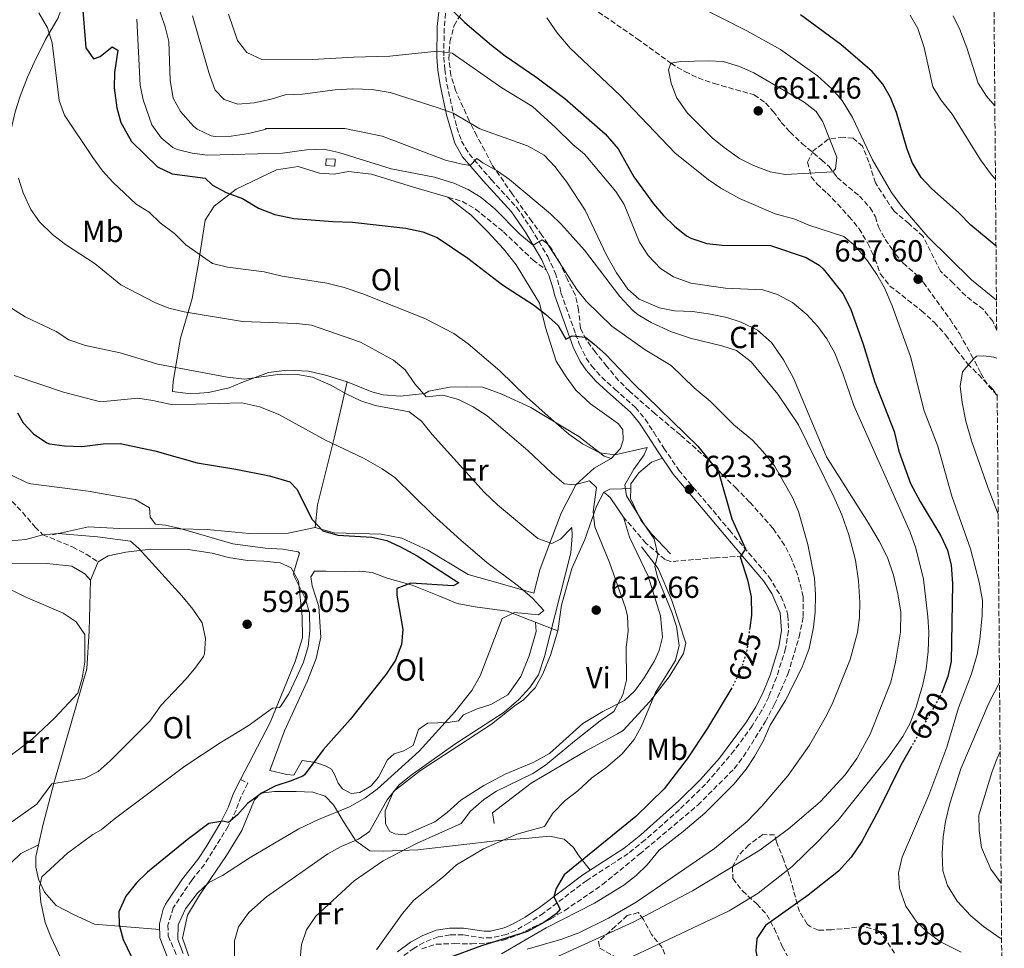
# Model space of a CAD drawing. Units: metres. Extents: x 553012 to 556451, y 4710129 to 4712468.
# Drawn here: x 556116 to 556439, y 4711763 to 4712067 of the extents above; entities that cross this region are included whole.
import ezdxf
from ezdxf.enums import TextEntityAlignment as Align

# ---------------------------------------------------------------- set-up
doc = ezdxf.new("R2010")
doc.units = ezdxf.units.M
doc.header["$MEASUREMENT"] = 0
doc.linetypes.add('DGN Style 3', pattern=[2.435891, 1.739922, -0.695969])
doc.linetypes.add('DGN Style 5', pattern=[1.217945, 0.521977, -0.695969])
for name, color, linetype, lineweight in [('Camino', 7, 'DGN Style 3', 0), ('Chamizo-cobertizo', 1, 'Continuous', 0), ('Cota de curva de nivel directora', 7, 'Continuous', 0), ('Cota de punto acotado terreno', 7, 'Continuous', 0), ('Curva de nivel directora', 30, 'Continuous', 30), ('Curva de nivel directora no vista', 30, 'DGN Style 5', 30), ('Curva de nivel intermedia', 30, 'Continuous', 0), ('Etiqueta de uso rústico', 92, 'Continuous', 0), ('Etiqueta de zona arbolada', 92, 'Continuous', 0), ('Línea  de bancal', 1, 'Continuous', 13), ('Línea de cambio de uso (parcela vista)', 92, 'Continuous', 0), ('Margen derecho', 7, 'Continuous', 0), ('Punto acotado terreno (símbolo)', 7, 'Continuous', 0), ('Senda', 7, 'DGN Style 3', 0), ('Zona arbolada', 92, 'DGN Style 3', 0)]:
    doc.layers.add(name, color=color, linetype=linetype, lineweight=lineweight)
doc.styles.add('Style-Arial', font='arial.ttf')

# ---------------------------------------------------------------- blocks, each defined once
blk = doc.blocks.new('5PATER')
at = {"layer": 'Punto acotado terreno (símbolo)', "linetype": 'Continuous', "lineweight": 0}
h = blk.add_hatch(color=51, dxfattribs=at)
edge = h.paths.add_edge_path()
edge.add_ellipse((0, 0), major_axis=(-0.11, -0.111), ratio=0.999422, start_angle=0, end_angle=360)

msp = doc.modelspace()

# ---------------------------------------------------------------- linework, layer by layer
at = {"layer": 'Camino', "color": 7, "linetype": 'DGN Style 3', "lineweight": 0}
for points in [[(556255.84, 4712073.95, 649.71), (556254.89, 4712064.22, 647.47), (556254.78, 4712054.75, 644.2), (556255.08, 4712050.7, 642.88), (556255.82, 4712045.88, 641.92), (556257.88, 4712036.3, 640.27), (556259.06, 4712031.65, 638.68), (556260.59, 4712027.21, 637.07), (556263.06, 4712023.03, 635.74), (556270.32, 4712014.59, 633.88), (556278.72, 4712005.42, 632.53), (556283.44, 4711998.54, 631.3), (556288.88, 4711989.34, 629.26), (556291.28, 4711984.06, 627.73), (556292.78, 4711979.37, 626.76), (556293.2, 4711977.42, 626.53), (556297.99, 4711964.01, 625.31), (556299.28, 4711960.54, 625.03), (556301.48, 4711956.07, 624.66), (556303.24, 4711953.5, 624.43), (556306.55, 4711949.75, 624.11), (556310.93, 4711945.79, 623.39), (556317.64, 4711939.9, 621.73), (556320.78, 4711936.02, 621.39), (556323.64, 4711931.74, 620.8), (556326.96, 4711926.54, 621.85), (556331.8, 4711919.34, 622.72), (556341.52, 4711907.9, 624.19), (556348.44, 4711899.66, 624.4), (556361.4, 4711884.38, 626.11), (556365.4, 4711877.82, 626.62), (556367.28, 4711873.17, 626.81), (556367.64, 4711871.66, 626.86), (556367.8, 4711866.62, 626.86), (556366.88, 4711860.86, 626.11), (556363.89, 4711851.36, 625.15), (556361.33, 4711845.03, 625.14), (556359.09, 4711840.56, 625.17), (556355.91, 4711835.49, 625.21), (556350.04, 4711827.41, 625.27), (556340.65, 4711816.34, 625.48), (556332.03, 4711808, 625.11), (556320.8, 4711798.06, 624.78), (556315.24, 4711793.58, 624.73), (556301.64, 4711784.78, 624.88), (556287.45, 4711774.05, 625), (556282.64, 4711770.86, 625.12), (556278.35, 4711768.41, 624.98), (556275.32, 4711767.1, 624.85), (556270.39, 4711765.95, 624.62), (556267.84, 4711765.9, 624.49), (556261.12, 4711766.94, 623.92), (556256.84, 4711766.94, 623.2), (556252.88, 4711766.3, 622.75), (556248.26, 4711764.45, 622.27), (556245.04, 4711762.62, 621.91), (556241.07, 4711759.69, 621.13)], [(556188.1, 4711817.93, 597.61), (556190.52, 4711816.7, 597.61), (556188.28, 4711812.3, 598.69), (556186.64, 4711807.82, 599.5), (556184.08, 4711802.54, 600.76), (556176.28, 4711790.06, 601.66), (556172.12, 4711784.86, 601.99), (556166.04, 4711775.82, 603.16), (556164.32, 4711770.14, 603.85), (556164.4, 4711766.62, 604.18), (556169.72, 4711754.38, 604.57)]]:
    msp.add_polyline3d(points, dxfattribs=at)
at = {"layer": 'Chamizo-cobertizo', "color": 1, "linetype": 'Continuous', "lineweight": 0}
msp.add_polyline3d([(556219.13, 4712021.26, 631.33), (556219.01, 4712019.02, 631.33), (556216.04, 4712019.18, 631.33), (556216.16, 4712021.42, 631.36)], close=True, dxfattribs=at)
msp.add_polyline3d([(556219.01, 4712019.02, 631.33), (556216.04, 4712019.18, 631.33), (556216.16, 4712021.42, 631.36), (556219.13, 4712021.26, 631.33), (556219.01, 4712019.02, 631.33)], dxfattribs=at)
at = {"layer": 'Curva de nivel directora', "color": 30, "linetype": 'Continuous', "lineweight": 30, "flags": 128}
for points, elevation in [([(556135.53, 4712080.94), (556137.37, 4712057.74), (556139.93, 4712054.14), (556142.09, 4712054.94), (556145.99, 4712058.11), (556147.85, 4712057.02), (556146.73, 4712049.66), (556146.66, 4712044.66), (556147.52, 4712038.06), (556148.89, 4712033.26), (556152.32, 4712027.1), (556160.91, 4712018.78), (556165.65, 4712016.48), (556176.48, 4712015.02), (556178.96, 4712012.7), (556183.38, 4712010.35), (556188.8, 4712008.38), (556193.96, 4712005.18), (556199.32, 4712003.18), (556205.64, 4712001.82), (556218.4, 4712000.78), (556224.8, 4712000.62), (556242.28, 4711998.62), (556247.88, 4711997.42), (556252.56, 4711995.64), (556262.67, 4711988.82), (556274, 4711980.06), (556284.16, 4711973.5), (556288.14, 4711970.46), (556292.28, 4711966.78), (556294.84, 4711962.3), (556296.84, 4711963.34), (556301.24, 4711962.86), (556304.04, 4711960.62), (556307.79, 4711957.3), (556316.96, 4711947.74), (556338.04, 4711927.18), (556344.84, 4711918.78), (556349.21, 4711903.32), (556353.68, 4711893.48), (556352, 4711890.86), (556354.4, 4711883.33), (556355.61, 4711877.8), (556355.65, 4711871.78), (556355.12, 4711867.63)], 625), ([(556257.65, 4712069.99), (556261.69, 4712066.11), (556270.41, 4712058.7), (556274.88, 4712055.18), (556284.92, 4712048.3), (556294.44, 4712041.18), (556307.72, 4712029.58), (556311.92, 4712024.7), (556317.08, 4712015.5), (556323.51, 4712006.63), (556326.8, 4712002.78), (556330.38, 4711999.28), (556334.33, 4711996.18), (556335.76, 4711995.34), (556341.08, 4711993.66), (556346.06, 4711993.11), (556361.92, 4711992.99), (556373.6, 4711989.02), (556377.92, 4711986.49), (556379.16, 4711985.34), (556385.62, 4711977.24), (556388.14, 4711972.29), (556392.28, 4711960.62), (556396.08, 4711948.14), (556402.52, 4711931.98), (556404.04, 4711925.58), (556407.81, 4711914.91), (556410.95, 4711909.04), (556417.8, 4711897.82), (556419.96, 4711893.02), (556421.17, 4711888.15), (556421.57, 4711882.1), (556421.16, 4711856.54), (556420.06, 4711851.66), (556418.19, 4711846.69)], 650), ([(556435.86, 4711992.91), (556427.64, 4711999.58), (556423.64, 4712003.66), (556414.72, 4712011.66), (556411.28, 4712015.28), (556408.32, 4712020.14), (556406.61, 4712024.84), (556403.2, 4712036.62), (556401.28, 4712041.5), (556398.8, 4712045.83), (556395.27, 4712050.02), (556385, 4712058.86), (556371.72, 4712068.62)], 650), ([(556114.96, 4711938.06), (556116.8, 4711934.86), (556120.24, 4711931.24), (556124.56, 4711928.28), (556125.44, 4711927.98), (556130.4, 4711927.29), (556136.04, 4711927.06), (556143.08, 4711927.9), (556148.64, 4711928.06), (556160.04, 4711925.6), (556173.92, 4711921.66), (556186.52, 4711919.66), (556197.64, 4711917.42), (556204.32, 4711915.5), (556206.56, 4711913.02), (556211.64, 4711903.1), (556215.07, 4711899.46), (556220, 4711897.98), (556231.12, 4711897.34), (556236.04, 4711896.22), (556240.61, 4711894.18), (556246.04, 4711891.27), (556259.76, 4711882.38), (556257.88, 4711881.34), (556243.96, 4711882.3), (556239.32, 4711880.46), (556239.32, 4711878.3), (556241.32, 4711867.1), (556240.88, 4711862.12), (556238.96, 4711856.99), (556235.85, 4711852.41), (556224.07, 4711837.51), (556215.24, 4711827.66), (556209.09, 4711819.43), (556208.6, 4711818.94), (556204.44, 4711817.34), (556199.64, 4711815.82), (556195.22, 4711813.48), (556190.44, 4711809.98), (556187.11, 4711806.28), (556184.2, 4711803.74), (556182.28, 4711804.22), (556177.76, 4711803.5), (556170.56, 4711798.06), (556157.6, 4711787.5), (556154, 4711783.98), (556150.52, 4711779.66), (556148.2, 4711774.46), (556148.28, 4711770.22), (556149.64, 4711765.4), (556154.76, 4711754.7)], 600), ([(556349.23, 4711847.9), (556341.2, 4711834.7), (556334.56, 4711824.7), (556327.08, 4711814.79), (556317.8, 4711805.74), (556294.28, 4711786.62), (556291.64, 4711782.19), (556290.83, 4711779.43), (556292.92, 4711775.42), (556291.64, 4711773.82), (556287.54, 4711770.96), (556282.2, 4711768.06), (556267.11, 4711763.36), (556255.88, 4711759.18)], 625), ([(556408.19, 4711828.73), (556404.68, 4711822.54), (556397.48, 4711807.9), (556391.88, 4711797.58), (556388.32, 4711792.38), (556384.16, 4711787.82), (556374.32, 4711779.98), (556360.28, 4711769.98), (556357.4, 4711765.74), (556357.12, 4711761.66), (556358.08, 4711756.62), (556360.6, 4711754.06), (556365.16, 4711752.54), (556375.84, 4711752.29), (556390.6, 4711752.54), (556395.59, 4711752.28), (556402.28, 4711751.42), (556408, 4711751.1), (556419.88, 4711749.26), (556424.92, 4711748.22), (556434.28, 4711743.94), (556437.89, 4711742.58)], 650)]:
    msp.add_lwpolyline(points, dxfattribs=dict(at, elevation=elevation))
at = {"layer": 'Curva de nivel directora no vista', "color": 30, "linetype": 'DGN Style 5', "lineweight": 30, "flags": 128}
for points, elevation in [([(556355.12, 4711867.63), (556354.17, 4711860.25), (556352.54, 4711854.89), (556349.41, 4711848.2), (556349.23, 4711847.9)], 625), ([(556418.19, 4711846.69), (556417.88, 4711845.86), (556408.19, 4711828.73)], 650)]:
    msp.add_lwpolyline(points, dxfattribs=dict(at, elevation=elevation))
at = {"layer": 'Curva de nivel intermedia', "color": 30, "linetype": 'Continuous', "lineweight": 0, "flags": 128}
for points, elevation in [([(556157.73, 4712081.42), (556163.45, 4712064.7), (556164.62, 4712059.83), (556165.01, 4712047.02), (556166, 4712041.26), (556168.44, 4712036.91), (556172.66, 4712032.06), (556173.88, 4712031.1), (556178.45, 4712028.94), (556179.84, 4712028.7), (556185.04, 4712028.78), (556190.72, 4712029.74), (556196.52, 4712031.1), (556196.32, 4712031.34), (556222.28, 4712031.31), (556234.6, 4712028.86), (556255.36, 4712020.94), (556260.8, 4712019.59), (556263.37, 4712019.21), (556265.6, 4712021.5), (556267.56, 4712020.06), (556272.28, 4712017.5), (556276.34, 4712014.58), (556289.8, 4712003.34), (556293.38, 4711999.84), (556300.97, 4711991.45), (556312.53, 4711976.27), (556316.74, 4711971.69), (556318.48, 4711970.22), (556322.79, 4711967.68), (556329.44, 4711964.62), (556336, 4711962.46), (556346, 4711960.06), (556350.74, 4711958.49), (556355.58, 4711954.8), (556364.36, 4711944.19)], 635), ([(556436.01, 4711975.06), (556427.88, 4711981.73), (556413.48, 4711995.81), (556404.92, 4712005.82), (556401.56, 4712010.3), (556395.4, 4712021.02), (556388.76, 4712034.94), (556385.4, 4712040.46), (556382.15, 4712044.25), (556377.38, 4712048.57), (556365.22, 4712057.19), (556354.18, 4712063.34), (556337.93, 4712071.5)], 655), ([(556121.92, 4712069.2), (556124.85, 4712064.38), (556126.33, 4712059.42), (556128.6, 4712040.46), (556130.36, 4712035.66), (556139.64, 4712021.82), (556142.88, 4712017.42)], 620), ([(556154.09, 4712067.18), (556155.24, 4712045.58), (556156.2, 4712040.68), (556159.08, 4712032.54), (556162.04, 4712028.3), (556165.94, 4712025.12), (556167.36, 4712024.46), (556172.2, 4712023.2), (556177.28, 4712022.54), (556201.88, 4712023.23), (556209.72, 4712024.3), (556215.48, 4712024.54), (556220.36, 4712023.43), (556237.52, 4712018.14), (556251.76, 4712015.42), (556258.04, 4712013.42), (556262.76, 4712011.34), (556267, 4712008.69), (556271.49, 4712005.03)], 630), ([(556172.33, 4712068.22), (556177.69, 4712049.66), (556179.34, 4712044.95), (556179.8, 4712043.9), (556182.76, 4712040.86), (556187.28, 4712039.26), (556192.64, 4712039.74), (556198.12, 4712040.94), (556202.8, 4712042.38), (556208.48, 4712042.54), (556219.16, 4712043.98), (556224.96, 4712044.3), (556231.24, 4712044.14), (556237.2, 4712043.1), (556252.98, 4712038.14), (556257.88, 4712036.3), (556266.64, 4712031.18), (556282.24, 4712025.66), (556287.68, 4712022.54), (556291.15, 4712018.92), (556295.08, 4712013.74), (556301.15, 4712004.5), (556308.08, 4711989.82), (556311.44, 4711983.98), (556315.08, 4711978.7), (556318.83, 4711975.39)], 640), ([(556184.14, 4712068.86), (556187.09, 4712060.14), (556190.21, 4712056.22), (556195.33, 4712053.82), (556211.73, 4712053.9), (556225.13, 4712054.7), (556237.05, 4712055.02), (556252.55, 4712056.69), (556257.49, 4712056), (556273.78, 4712044.71), (556283.88, 4712038.54), (556291.44, 4712031.66), (556297.04, 4712026.06), (556300.89, 4712022.86), (556311.24, 4712010.62), (556313.93, 4712006.39), (556318.92, 4711994.06), (556321.76, 4711989.66), (556325.88, 4711985.42), (556330.06, 4711982.67), (556335.74, 4711980.59), (556347.14, 4711978.99), (556359.44, 4711978.38), (556364.23, 4711976.95), (556369.16, 4711974.25), (556373.8, 4711970.3), (556377.44, 4711966.38), (556380.39, 4711962.33)], 645), ([(556288.58, 4712067.63), (556292, 4712062.68), (556296.2, 4712057.66), (556312.64, 4712042.18), (556330.68, 4712023.26), (556341.48, 4712014.62), (556345.62, 4712011.81), (556351.73, 4712008.41), (556363.48, 4712003.39), (556369.84, 4712001.58), (556374.44, 4711999.61), (556385.96, 4711995.9), (556389.81, 4711992.7), (556393.72, 4711987.9), (556396.8, 4711983.42), (556399.27, 4711979.06), (556401.84, 4711973.18), (556407.81, 4711956.58), (556412.3, 4711938.74), (556416.76, 4711927.18), (556421.41, 4711910.79), (556427.47, 4711893.55), (556430.36, 4711882.62), (556431.4, 4711876.62), (556431.32, 4711871.62), (556430.56, 4711863.74), (556429.64, 4711858.82), (556427.88, 4711852.53), (556423.62, 4711841.36), (556419.71, 4711828.51), (556413.89, 4711812.73), (556405.12, 4711792.38), (556403.88, 4711787.26), (556404.23, 4711782.27), (556406.32, 4711776.3), (556409.88, 4711771.1), (556413.52, 4711767.67), (556417.7, 4711764.65), (556424.4, 4711761.26)], 655), ([(556435.69, 4712014.74), (556434.4, 4712016.16), (556430.79, 4712021.06), (556421.48, 4712036.01), (556417.76, 4712040.7), (556415.16, 4712045), (556412.28, 4712057.9), (556410.24, 4712064.14), (556407.73, 4712068.45)], 645), ([(556435.49, 4712038.73), (556432.72, 4712041.98), (556429.98, 4712046.18), (556426.32, 4712057.74), (556424, 4712063.74), (556421.84, 4712068.24)], 640), ([(556341.45, 4712053.49), (556332.48, 4712053.34), (556329.24, 4712052.7), (556328.44, 4712050.54), (556329.32, 4712046.22), (556331.05, 4712041.52), (556334.69, 4712036.37), (556342.75, 4712028.3), (556346.72, 4712025.06), (556351.76, 4712021.5), (556356.36, 4712019.18), (556361.84, 4712017.1), (556366.78, 4712016.22), (556382.38, 4712017.17), (556383.28, 4712018.14), (556383.64, 4712021.9), (556379.12, 4712033.51), (556376.88, 4712036.86), (556372.92, 4712039.98), (556356.4, 4712049.58), (556351.76, 4712051.66), (556346.44, 4712053.26), (556341.45, 4712053.49)], 660), ([(556115.32, 4712015.02), (556116.82, 4712010.25), (556119.36, 4712004.78), (556122.24, 4712000.69), (556126.43, 4711996.62), (556130.68, 4711993.32), (556140.4, 4711986.94), (556148.91, 4711980.06), (556159.96, 4711974.3), (556164.6, 4711972.43), (556169.63, 4711971.2), (556188.76, 4711968.01), (556206.44, 4711967.42), (556211.42, 4711966.82), (556227.42, 4711961.28), (556238.28, 4711955.42), (556242.13, 4711952.22), (556245.32, 4711947.66), (556249, 4711943.34), (556254.46, 4711943.85), (556259.57, 4711942.47), (556264.41, 4711940.02), (556268.98, 4711937.13), (556282.38, 4711925.8), (556290.2, 4711918.3), (556294.24, 4711914.86), (556297.68, 4711914.46), (556302.54, 4711915.8), (556304.88, 4711913.66), (556303.76, 4711905.66), (556304.29, 4711900.68), (556309.08, 4711889.02), (556314.39, 4711874.13), (556315.04, 4711871.42), (556315.29, 4711866.42), (556314.6, 4711861.26), (556314.72, 4711850.46), (556313.46, 4711845.64), (556310.59, 4711840.23), (556306.08, 4711837.1), (556297.61, 4711830.44), (556288.16, 4711822.54), (556283.94, 4711819.84), (556272.04, 4711814.06), (556267.85, 4711811.33), (556263.56, 4711807.5), (556260.52, 4711803.45), (556245.85, 4711796.95), (556234.9, 4711791.17), (556225.37, 4711784.62), (556212.84, 4711773.1), (556209.72, 4711768.54), (556208.08, 4711763.81), (556207.55, 4711757.94)], 615), ([(556142.88, 4712017.42), (556146.2, 4712013.68), (556153.84, 4712006.54), (556158.12, 4712003.9), (556161.72, 4712000.42), (556166.48, 4711996.86), (556170.2, 4711993.18), (556178.96, 4711987.1), (556183.82, 4711985.91), (556195.92, 4711984.3), (556201.76, 4711982.86), (556216.46, 4711980.61), (556222.13, 4711979.22), (556228.24, 4711977.11), (556248.6, 4711969.02), (556258.03, 4711964.07), (556262.77, 4711960.77), (556273.12, 4711951.86), (556281.88, 4711943.34), (556290.04, 4711936.12), (556295.8, 4711931.1), (556300.28, 4711927.9), (556305.92, 4711925.02), (556310.91, 4711924.32), (556321.52, 4711926.78), (556320.48, 4711924.3), (556317.08, 4711919.58), (556314.16, 4711914.46), (556314.68, 4711910.94), (556320.56, 4711901.34), (556323.8, 4711896.78), (556325, 4711891.58), (556323.96, 4711887.74), (556325, 4711883.9), (556329.56, 4711872.78), (556331.09, 4711868.02), (556331.92, 4711861.82), (556330.79, 4711856.93), (556324.24, 4711846.46), (556319.56, 4711835.42), (556317.25, 4711830.99), (556313.2, 4711826.14), (556307.88, 4711821.66), (556303.28, 4711818.38), (556298.72, 4711814.22), (556294.6, 4711811.02), (556290.52, 4711806.86), (556287.84, 4711802.51), (556278.76, 4711799.98), (556267.76, 4711795.1), (556258.92, 4711789.9), (556254.4, 4711785.74), (556245, 4711778.3), (556241.2, 4711773.98), (556232.72, 4711762.06)], 620), ([(556271.49, 4712005.03), (556279.7, 4711996.73), (556284.05, 4711993.08), (556287.08, 4711994.86), (556288.76, 4711993.5), (556298.4, 4711978.54), (556301.52, 4711974.62), (556309.85, 4711966.47), (556320.84, 4711958.78), (556329.32, 4711953.58), (556336.91, 4711946.26), (556342.08, 4711941.98), (556349.84, 4711934.14), (556356, 4711929.1), (556359.41, 4711925.44), (556363.2, 4711920.7), (556369.16, 4711910.3), (556371.14, 4711905.7), (556374.2, 4711894.97), (556376.34, 4711883.88), (556376.72, 4711878.38), (556376.56, 4711872.78), (556376.03, 4711867.81), (556374.55, 4711860.79), (556372.33, 4711854.74), (556366.77, 4711843.64), (556361.84, 4711835.74), (556359.48, 4711830.46), (556356.72, 4711825.42), (556353.92, 4711821.28), (556349.95, 4711816.46), (556340.38, 4711806.89), (556333.32, 4711800.78), (556325.44, 4711794.7), (556321.44, 4711789.9), (556317.87, 4711786.39), (556313.82, 4711783.22), (556304.24, 4711777.31), (556288.38, 4711769.23), (556273.74, 4711760.73)], 630), ([(556110.88, 4711973.77), (556117.44, 4711969.58), (556127.6, 4711964.78), (556131.82, 4711962.08), (556137.28, 4711960.2), (556148.67, 4711957.72), (556161.04, 4711954.06), (556183.74, 4711949.82), (556189.56, 4711949.1), (556201.08, 4711950.78), (556206.76, 4711950.62), (556211.69, 4711949.77), (556217.73, 4711947.13), (556222.76, 4711944.3), (556227.56, 4711942.06), (556232.3, 4711940.46), (556243.44, 4711938.38), (556247.42, 4711935.34), (556250.98, 4711930.96), (556267.96, 4711912.06), (556272.36, 4711907.98), (556285.56, 4711896.94), (556290.16, 4711895.26), (556293, 4711896.7), (556296.72, 4711900.49), (556296.88, 4711897.82), (556296.44, 4711892.22), (556287.82, 4711858.18), (556285.8, 4711852.22), (556282.99, 4711848.08), (556279.35, 4711844.16), (556274.62, 4711839.97), (556258.36, 4711829.42), (556244.04, 4711819.26), (556240.19, 4711816.08), (556236.15, 4711811.25), (556230.44, 4711800.78), (556226.84, 4711798.3), (556221.16, 4711795.9), (556216.78, 4711793.48), (556196.61, 4711779.4), (556190.8, 4711774.22), (556187.4, 4711769.58), (556186.16, 4711764.94), (556186.19, 4711759.93)], 610), ([(556318.83, 4711975.39), (556325.56, 4711972.54), (556330.46, 4711971.51), (556336.29, 4711971.35), (556342.22, 4711970.44), (556347.56, 4711969.34), (556352.33, 4711967.83), (556357.62, 4711965.18), (556362.21, 4711961.15), (556366.19, 4711955.5), (556369.5, 4711949.49), (556380.28, 4711923.66), (556394.08, 4711901.9), (556397.56, 4711896.06), (556400.24, 4711890.7), (556402.2, 4711884.86), (556403.64, 4711878.78), (556404.64, 4711872.78), (556404.56, 4711866.14), (556402.92, 4711856.38), (556401.4, 4711849.82), (556394.64, 4711832.74), (556390.28, 4711824.78), (556386.36, 4711819.42), (556378.33, 4711810.7), (556368.28, 4711801.98), (556358.44, 4711794.67), (556336.3, 4711781.42), (556316.87, 4711771.13), (556291.24, 4711759.42)], 640), ([(556380.39, 4711962.33), (556382.99, 4711957.68), (556385.64, 4711951.02), (556389.24, 4711940.46), (556407.76, 4711898.94), (556409.6, 4711893.74), (556412.12, 4711883.58), (556413.56, 4711871.18), (556413.84, 4711866.18), (556413.62, 4711859.86), (556412.98, 4711854.21), (556411.87, 4711849.01), (556409.72, 4711841.58), (556407.68, 4711836.38), (556405.28, 4711831.99), (556400.4, 4711824.94), (556384.15, 4711804.59), (556377.48, 4711797.58), (556369.02, 4711789.37), (556357.84, 4711780.62), (556348.37, 4711774.8), (556304.8, 4711754.3)], 645), ([(556436.16, 4711956.01), (556435.15, 4711956.34), (556431.76, 4711956.78), (556429.48, 4711956.7), (556428.45, 4711955.84), (556424.92, 4711951.58), (556424.16, 4711946.86), (556424.72, 4711941.5), (556425.92, 4711935.42), (556427.8, 4711928.94), (556433.25, 4711913.44), (556436.58, 4711904.86)], 660), ([(556113.88, 4711950.38), (556130.03, 4711944.89), (556142.14, 4711941.66), (556154.4, 4711942.86), (556159.35, 4711942.19), (556165.92, 4711940.7), (556188.56, 4711941.42), (556194.48, 4711940.12), (556200.73, 4711937.55), (556215.99, 4711929.17), (556228.48, 4711923.26), (556234.6, 4711919.74), (556238.69, 4711916.85), (556251.21, 4711904.68), (556260.32, 4711896.31), (556268.88, 4711889.01), (556279.24, 4711881.26), (556283.72, 4711877.42), (556287.56, 4711873.26), (556285.84, 4711871.82), (556278, 4711872.62), (556273.88, 4711870.7), (556266.66, 4711851.83), (556263.95, 4711847.11), (556258.4, 4711840.06), (556246.71, 4711827.2), (556232.88, 4711814.7), (556228.85, 4711811.75), (556223.83, 4711808.9), (556213.71, 4711804.76), (556207.24, 4711801.69), (556191.28, 4711792.3), (556182.2, 4711786.38), (556177.77, 4711784.06), (556173.87, 4711780.49), (556170.04, 4711775.5), (556167.64, 4711770.22), (556167.56, 4711765.42), (556169.32, 4711760.78)], 605), ([(556364.36, 4711944.19), (556371.12, 4711934.14), (556382.72, 4711910.58), (556385.27, 4711904.65), (556387.56, 4711898.12), (556389.8, 4711889.82), (556390.76, 4711883.02), (556391.2, 4711876.06), (556391.08, 4711871.02), (556390.44, 4711866.06), (556388.04, 4711857.26), (556382.12, 4711842.62), (556379.88, 4711838.14), (556374.68, 4711829.18), (556367.56, 4711819.1), (556359.04, 4711809.1), (556354.24, 4711804.06), (556343.52, 4711795.26), (556317.85, 4711777.64), (556308.84, 4711772.38), (556299.11, 4711767.62), (556293.51, 4711765.53), (556282.16, 4711762.3)], 635), ([(556108.21, 4711919.92), (556118.18, 4711915.16), (556119.4, 4711914.86), (556138.2, 4711912.46), (556153.53, 4711909.74), (556158.24, 4711906.94), (556158.44, 4711903.9), (556160.28, 4711901.58), (556163.48, 4711901.26), (556168.37, 4711900.2), (556185.6, 4711895.18), (556196.24, 4711893.74), (556202.04, 4711893.42), (556207.05, 4711892.49), (556207.44, 4711892.06), (556205.39, 4711885.22), (556209.32, 4711877.34), (556210.7, 4711872.52), (556210.86, 4711866.74), (556210.3, 4711861.49), (556208.81, 4711856.38), (556206.48, 4711851.27), (556203.96, 4711845.98), (556201.18, 4711841.83), (556200.84, 4711841.5), (556198.56, 4711841.26), (556190.64, 4711835.44), (556181.44, 4711829.95), (556169.84, 4711822.22), (556146.64, 4711804.86), (556142.4, 4711801.34), (556139.72, 4711799.82), (556131.36, 4711793.7), (556123, 4711785.98), (556122.24, 4711782.62), (556122.58, 4711777.63), (556124.08, 4711771.02), (556125.88, 4711766.35), (556133.56, 4711750.03)], 595), ([(556112.72, 4711896.14), (556117.71, 4711896.52), (556123.32, 4711898.14), (556128.31, 4711898.56), (556141.2, 4711897.42), (556152.08, 4711895.98), (556154.72, 4711893.66), (556168.87, 4711878.15), (556172.52, 4711873.74), (556175.48, 4711869.26), (556176.64, 4711864.06), (556176.32, 4711859.07), (556175.96, 4711858.22), (556173.48, 4711854.7), (556170.24, 4711850.89), (556162.04, 4711842.3), (556158.32, 4711837.02), (556145.36, 4711823.98), (556141.44, 4711820.46), (556136.98, 4711818.17), (556126.2, 4711816.46), (556121.32, 4711809.82), (556107.8, 4711800.33)], 590), ([(556109.48, 4711881.66), (556117.44, 4711877.77), (556129.92, 4711872.46), (556134.2, 4711869.58), (556137.03, 4711865.44), (556137.08, 4711856.38), (556136.2, 4711851.1), (556134.76, 4711846.14), (556127.24, 4711838.14), (556119.73, 4711831.06), (556109.76, 4711823.42)], 585), ([(556437.03, 4711849.7), (556433.56, 4711842.94), (556424.28, 4711821.33), (556420.68, 4711809.98), (556419.28, 4711804.06), (556418.52, 4711799.11), (556418.2, 4711793.58), (556418.4, 4711787.9), (556419.95, 4711783.15), (556423.17, 4711778.02), (556427.56, 4711773.22), (556431.82, 4711769.68), (556437.24, 4711765.85), (556437.71, 4711765.65)], 660), ([(556437.21, 4711827.08), (556436.2, 4711824.86), (556434.51, 4711820.15), (556430.28, 4711806.14), (556430.3, 4711801.13), (556431.16, 4711795.61), (556434.12, 4711788.46), (556437.56, 4711783.87)], 665)]:
    msp.add_lwpolyline(points, dxfattribs=dict(at, elevation=elevation))
at = {"layer": 'Línea  de bancal', "color": 1, "linetype": 'Continuous', "lineweight": 13}
for points in [[(556326.46, 4711923.24, 622.09), (556322.88, 4711921.9, 622.24), (556318.76, 4711918.38, 622), (556316.16, 4711914.86, 621.76), (556316.11, 4711913.24, 621.6)], [(556316.11, 4711913.24, 618.16), (556313.12, 4711913.18, 617.68), (556309.24, 4711913.1, 617.71), (556307.24, 4711912.14, 617.44), (556304.84, 4711907.5, 616.54), (556301.08, 4711896.62, 613.66), (556296.72, 4711887.1, 612.1), (556293.4, 4711875.02, 611.8), (556292.12, 4711866.62, 612.1)], [(556316.11, 4711913.24, 621.6), (556316, 4711909.98, 621.28), (556319.4, 4711902.94, 621.34), (556322.88, 4711898.46, 621.04), (556329.12, 4711891.9, 620.92)], [(556126.44, 4711898.14, 590.74), (556138.28, 4711900.7, 592.78), (556148.28, 4711900.22, 594.58), (556168.08, 4711900.06, 595.9), (556177.2, 4711899.82, 596.92), (556191, 4711898.54, 597.52), (556203.76, 4711898.7, 598.51), (556212.64, 4711900.46, 600.13), (556218.84, 4711898.78, 600.97), (556234.28, 4711898.3, 602.35), (556241.04, 4711897.02, 602.59), (556249.56, 4711893.02, 603.28), (556262.76, 4711885.1, 603.28), (556273.24, 4711882.14, 604.63), (556284.28, 4711879.02, 606.88)], [(556319.6, 4711894.14, 619.3), (556325.04, 4711887.02, 620.02), (556329.52, 4711876.54, 620.71), (556334.16, 4711862.62, 621.82), (556333.4, 4711859.18, 622.06), (556328.68, 4711851.58, 621.67), (556322.32, 4711843.42, 620.98), (556313.64, 4711833.9, 619.39), (556311.76, 4711832.86, 618.76), (556301.24, 4711827.18, 618.07), (556283.48, 4711816.7, 617.98), (556270.76, 4711806.94, 618.46), (556271.24, 4711803.42, 618.22)], [(556292.12, 4711866.62, 606.13), (556290.14, 4711867.34, 610), (556275.52, 4711873.1, 605.35), (556265.04, 4711874.54, 604), (556259.2, 4711875.58, 602.62), (556253.12, 4711878.06, 602.2), (556244.36, 4711881.58, 600.73), (556236.2, 4711883.9, 599.65), (556231.32, 4711885.74, 599.17), (556227.28, 4711886.22, 598.6), (556222.6, 4711886.06, 598.09), (556216.08, 4711886.14, 598.03), (556212.36, 4711886.22, 597.49), (556211.12, 4711884.3, 597.58), (556211.6, 4711881.42, 597.58), (556213.84, 4711874.62, 597.64), (556214.48, 4711864.54, 597.85), (556212.92, 4711857.58, 598.09), (556209.92, 4711850.06, 598.21), (556202.48, 4711833.82, 598.72), (556197.76, 4711820.78, 598.6)], [(556292.12, 4711866.62, 612.1), (556289.72, 4711858.7, 611.89), (556287.28, 4711852.54, 612.28), (556284.76, 4711847.9, 612.49), (556280.84, 4711843.9, 612.34), (556278.28, 4711842.3, 612.34), (556270.44, 4711835.98, 611.86), (556247.16, 4711820.78, 610.69), (556238.28, 4711813.98, 610.84), (556235.52, 4711807.58, 610.96), (556235.68, 4711803.34, 611.11), (556237.12, 4711800.78, 611.05)]]:
    msp.add_polyline3d(points, dxfattribs=at)
at = {"layer": 'Línea de cambio de uso (parcela vista)', "color": 92, "linetype": 'Continuous', "lineweight": 0}
for points in [[(556113.81, 4712095.85, 623.2), (556119.53, 4712092.14, 624.1), (556126.21, 4712088.38, 624.7), (556130.37, 4712085.9, 624.67), (556132.57, 4712083.74, 624.52), (556132.81, 4712080.62, 624.31), (556128.33, 4712067.66, 621.46), (556124.09, 4712060.3, 619.66), (556120.49, 4712052.94, 617.77), (556118.25, 4712048.14, 616.87), (556115.81, 4712041.9, 615.61), (556114.2, 4712036.78, 614.98), (556112.52, 4712029.66, 614.26), (556110.08, 4712025.26, 613.66), (556104.6, 4712018.46, 611.68), (556099.48, 4712013.42, 610.18), (556087.08, 4712002.62, 606.28), (556075.88, 4711992.62, 605.32), (556067.88, 4711981.9, 603.13)], [(556223.12, 4711948.22, 613.75), (556216.44, 4711950.3, 613.15), (556210.36, 4711951.74, 612.61), (556203.44, 4711952.14, 612.19), (556197.28, 4711951.34, 611.65), (556188.56, 4711948.06, 611.14), (556184.44, 4711946.3, 610.63), (556177.6, 4711944.78, 609.97), (556171.68, 4711944.38, 609.16), (556165.84, 4711945.1, 608.77), (556166, 4711948.38, 609.31), (556168.4, 4711962.62, 613.36), (556172.2, 4711975.58, 616.33), (556174.32, 4711987.18, 621.28), (556176.52, 4712001.26, 622.81), (556179.48, 4712005.9, 624.55), (556186.68, 4712011.42, 626.86), (556199.88, 4712017.74, 628.69), (556207.04, 4712018.86, 628.75), (556213.96, 4712016.7, 628.69), (556218.8, 4712016.38, 628.78), (556223.52, 4712017.26, 628.51), (556231.08, 4712016.38, 628.3), (556244.88, 4712012.14, 628.18), (556256.12, 4712008.78, 627.55), (556263.72, 4712002.94, 627.46), (556269.24, 4711997.5, 627.4), (556274.32, 4711991.82, 627.22), (556278.48, 4711986.62, 626.83), (556286.12, 4711974.06, 625.9), (556288.08, 4711966.06, 624.91), (556291.6, 4711955.02, 623.62), (556294.88, 4711949.9, 622.78), (556298.08, 4711945.58, 622.51), (556302.92, 4711941.02, 622.24), (556312.08, 4711934.46, 622.09), (556313.48, 4711932.54, 622), (556313.56, 4711929.18, 621.7), (556312.68, 4711926.38, 621.19), (556309.64, 4711923.1, 620.8)], [(556223.12, 4711948.22, 609.52), (556218.84, 4711929.82, 606.67), (556213.4, 4711907.98, 601.69), (556212.64, 4711900.46, 600.43)], [(556309.64, 4711923.1, 620.8), (556307.4, 4711923.9, 620.71), (556299.04, 4711930.3, 620.71), (556283.32, 4711939.9, 619.87), (556273.84, 4711944.22, 618.79), (556267.6, 4711946.54, 618.16), (556262.32, 4711946.62, 617.38), (556256.64, 4711946.54, 616.93), (556249.84, 4711945.18, 616.24), (556248.52, 4711944.46, 616.09), (556240.44, 4711943.58, 615.28), (556234.84, 4711943.98, 614.56), (556231.2, 4711945.02, 614.32), (556223.12, 4711948.22, 613.75)], [(556284.28, 4711879.02, 606.85), (556286.28, 4711886.62, 609.13), (556288.96, 4711893.9, 610.48), (556293.24, 4711905.18, 613.54), (556298.08, 4711914.46, 616.6), (556304.04, 4711919.98, 617.92), (556309.64, 4711923.1, 620.29)], [(556307.24, 4711912.14, 617.56), (556309.36, 4711910.38, 617.71), (556313.68, 4711903.9, 617.71), (556315.64, 4711897.34, 617.53), (556321.84, 4711884.54, 617.44), (556325.8, 4711871.5, 616.99), (556326.52, 4711864.54, 616.93), (556325.44, 4711860.22, 616.54), (556323.92, 4711856.78, 616.36), (556320.48, 4711851.18, 615.97), (556317.44, 4711846.94, 615.55), (556314.04, 4711843.74, 615.52), (556306.88, 4711840.22, 614.44), (556300.4, 4711836.22, 614.02), (556289.44, 4711826.46, 613.39), (556284.32, 4711823.58, 613.33), (556274.88, 4711819.66, 613.03), (556267.92, 4711815.9, 612.88), (556260.36, 4711811.1, 612.67), (556255.92, 4711807.1, 612.55), (556251.88, 4711803.98, 612.43), (556242.16, 4711799.74, 612.22), (556238.76, 4711800.06, 611.83), (556237.12, 4711800.78, 611.83)], [(556138.96, 4711883.26, 588.68), (556141.4, 4711889.26, 589.13), (556144.76, 4711891.18, 589.55), (556150.48, 4711892.46, 589.88), (556158.68, 4711893.42, 591.11), (556170.92, 4711893.26, 592.31), (556178.84, 4711892.14, 592.64), (556184.12, 4711890.7, 593.33), (556190.4, 4711889.66, 593.72), (556195.8, 4711889.5, 594.5), (556201.12, 4711888.94, 595.01), (556204.76, 4711887.26, 595.4), (556207.12, 4711882.94, 595.31), (556208.36, 4711871.34, 594.77), (556208.4, 4711864.3, 594.62), (556206.08, 4711856.54, 594.65), (556197.8, 4711836.54, 595.58), (556188.1, 4711817.93, 597.61)], [(556138.96, 4711883.26, 587.02), (556137.04, 4711885.26, 587.17), (556132.76, 4711887.82, 587.02), (556124.64, 4711888.7, 586.84), (556113.12, 4711888.62, 585.91)], [(556121.8606, 4711796.4999, 593.601), (556123.32, 4711802.78, 592.34), (556127.04, 4711817.02, 591.11), (556137.72, 4711854.14, 586.46), (556138.48, 4711866.62, 586.58), (556138.96, 4711883.26, 588.68)], [(556197.76, 4711820.78, 599.68), (556203.32, 4711819.5, 599.95), (556205.56, 4711819.34, 600.19), (556208.36, 4711824.06, 600.16), (556212.72, 4711823.42, 601.06), (556216.2, 4711822.22, 601.72), (556218, 4711821.26, 602.32), (556219.08, 4711819.26, 603.13), (556220.16, 4711816.7, 603.49), (556221.6, 4711814.86, 603.76), (556224.44, 4711813.34, 604.09), (556227.2, 4711813.66, 604.42), (556230.96, 4711815.82, 604.42), (556233.36, 4711818.62, 604.3), (556236.36, 4711824.3, 603.73), (556238.52, 4711826.3, 603.73), (556241.64, 4711827.26, 603.88), (556244.72, 4711829.02, 604.12), (556246.52, 4711834.3, 604.24), (556249.48, 4711836.3, 604.27), (556256.24, 4711836.62, 604.6), (556259.6, 4711837.1, 605.41), (556261.2, 4711839.1, 605.77), (556265.72, 4711841.1, 605.92), (556270.16, 4711842.46, 606.37), (556275.8, 4711845.66, 606.76), (556280.08, 4711851.66, 607.03), (556282.8, 4711858.46, 607.18), (556285.04, 4711866.38, 607.18), (556284.86, 4711869.42, 607.21)], [(556172.2, 4711756.78, 607.16), (556169.04, 4711765.9, 607.49), (556170.76, 4711773.42, 607.1), (556174.68, 4711779.98, 606.47), (556183.52, 4711792.94, 604.01), (556188.52, 4711801.18, 603.14), (556190.28, 4711805.42, 602.84), (556191.28, 4711807.82, 602.09), (556192.72, 4711811.26, 601.85), (556194.72, 4711813.42, 601.61), (556199.24, 4711813.98, 601.85), (556206.36, 4711813.98, 602.99), (556211.8, 4711813.74, 603.92), (556215.92, 4711812.38, 604.88), (556218.64, 4711809.58, 605.6), (556222, 4711803.9, 607.46), (556225.88, 4711797.74, 610.61), (556230.56, 4711794.54, 613.31), (556235.04, 4711794.38, 613.85), (556246.24, 4711794.78, 616.64), (556272.72, 4711797.9, 620.6), (556282.68, 4711798.7, 622.19), (556289.44, 4711799.34, 622.67), (556294.28, 4711798.3, 623.06), (556297.32, 4711795.58, 623.42), (556298.84, 4711793.18, 623.6), (556302.79, 4711788.2, 624.85)], [(556113, 4711790.7, 591.61), (556116.04, 4711793.66, 591.52), (556121.8606, 4711796.4999, 591.4)], [(556161.63, 4711768.72, 603.98), (556150.84, 4711769.58, 601.61), (556140.24, 4711770.46, 598.4), (556133.36, 4711773.66, 597.74), (556127.68, 4711776.62, 596.27), (556123.88, 4711780.94, 595.91), (556121.88, 4711785.18, 595.37), (556121, 4711789.1, 594.89), (556120.96, 4711792.62, 594.38), (556121.8606, 4711796.4999, 593.601)]]:
    msp.add_polyline3d(points, dxfattribs=at)
at = {"layer": 'Margen derecho', "color": 7, "linetype": 'Continuous', "lineweight": 0}
for points in [[(556288.4, 4711984.95, 628.25), (556286.88, 4711988.29, 629.26), (556281.54, 4711997.32, 631.3), (556276.96, 4712004.01, 632.53), (556267.64, 4712014.22, 634.07), (556260.95, 4712022.06, 635.83), (556258.44, 4712026.5, 637.15), (556255.68, 4712035.83, 640.28), (556253.58, 4712045.59, 641.94), (556252.85, 4712050.44, 642.88), (556252.53, 4712054.68, 644.2), (556252.65, 4712064.76, 647.59), (556253.77, 4712075.42, 649.9), (556255.79, 4712079.96, 650.65)], [(556352.75, 4711891.1, 625.2), (556346.72, 4711898.2, 624.4), (556339.8, 4711906.44, 624.19), (556330.01, 4711917.97, 622.72), (556325.08, 4711925.3, 621.85), (556321.73, 4711930.55, 620.8), (556318.97, 4711934.68, 621.39), (556316.01, 4711938.33, 621.73), (556309.43, 4711944.11, 623.39), (556304.74, 4711948.35, 624.13), (556301.46, 4711952.11, 624.43), (556299.53, 4711954.93, 624.66), (556297.21, 4711959.64, 625.03), (556291.03, 4711976.8, 626.53), (556290.6, 4711978.79, 626.76), (556289.18, 4711983.25, 627.73), (556288.4, 4711984.95, 628.25)], [(556239.54, 4711761.36, 621.13), (556243.81, 4711764.51, 621.91), (556247.64, 4711766.66, 622.31), (556252.28, 4711768.48, 622.75), (556256.66, 4711769.19, 623.2), (556261.29, 4711769.19, 623.92), (556267.99, 4711768.15, 624.49), (556270.11, 4711768.19, 624.62), (556274.61, 4711769.24, 624.85), (556277.34, 4711770.42, 624.98), (556281.46, 4711772.77, 625.12), (556286.14, 4711775.89, 625), (556300.35, 4711786.62, 624.88), (556313.92, 4711795.4, 624.73), (556319.35, 4711799.78, 624.78), (556331.85, 4711810.9, 625.16), (556339, 4711817.88, 625.48), (556345.15, 4711824.89, 625.35), (556354.04, 4711836.75, 625.21), (556357.12, 4711841.67, 625.17), (556359.28, 4711845.96, 625.14), (556361.77, 4711852.12, 625.15), (556364.68, 4711861.37, 626.11), (556365.54, 4711866.76, 626.86), (556365.13, 4711872.49, 626.81), (556362.3, 4711878.89, 626.49), (556359.57, 4711883.05, 626.11), (556352.75, 4711891.1, 625.2)], [(556188.1, 4711817.93, 597.61), (556185.78, 4711813.39, 598.69), (556184.13, 4711808.88, 599.5), (556181.7, 4711803.86, 600.76), (556176.88, 4711795.79, 601.4), (556174.06, 4711791.63, 601.66), (556169.04, 4711785.3, 602.14), (556163.55, 4711777, 603.16), (556162.77, 4711775.34, 603.34), (556161.59, 4711770.51, 603.85), (556161.69, 4711766.02, 604.18), (556164.98, 4711757.58, 604.5)]]:
    msp.add_polyline3d(points, dxfattribs=at)
at = {"layer": 'Senda', "color": 7, "linetype": 'DGN Style 3', "lineweight": 0}
for points in [[(556305.49, 4712069.5, 659.83), (556318.16, 4712060.78, 659.77), (556329.24, 4712052.7, 660.31), (556333.84, 4712049.98, 660.37), (556338.2, 4712047.9, 660.43), (556343.44, 4712046.06, 660.61), (556356.56, 4712042.38, 661.33), (556360.28, 4712039.74, 661.54), (556362.8, 4712036.94, 661.99), (556365.44, 4712033.34, 661.9), (556368.32, 4712030.14, 661.78), (556372.24, 4712026.46, 661.93), (556378.64, 4712021.02, 661.12), (556381.12, 4712018.86, 660.43), (556383.8, 4712015.26, 659.44), (556391.05, 4712009.19, 658.37), (556394.56, 4712005.34, 657.82), (556396.32, 4712002.38, 657.46), (556397.28, 4711999.1, 657.31), (556399.56, 4711994.94, 657.49), (556402.92, 4711990.14, 656.83), (556405.44, 4711987.18, 657.4), (556409.12, 4711983.98, 657.34), (556412.04, 4711980.86, 657.67), (556420.79, 4711968.77, 658.84), (556423.96, 4711963.99, 659.18), (556427.77, 4711957.16, 659.59), (556430.92, 4711951.07, 660.73), (556433.36, 4711946.86, 661.84), (556436.26, 4711943.8, 662.33)], [(556256.12, 4712008.78, 628.09), (556260.88, 4712007.42, 628.48), (556265.19, 4712004.91, 628.26), (556274.32, 4711997.5, 628.42), (556284.03, 4711988.21, 628.77), (556288.4, 4711984.95, 628.25)], [(556061.76, 4711944.86, 597.07), (556061.16, 4711940.94, 596.38), (556061.56, 4711936.78, 596.17), (556063.39, 4711932.15, 595.77), (556064.44, 4711930.86, 595.66), (556068.47, 4711927.82, 595.41), (556085.76, 4711920.3, 595.06), (556099.88, 4711916.54, 594.34), (556105.72, 4711914.78, 593.68), (556109.96, 4711912.15, 593.41), (556111.48, 4711910.78, 593.26), (556116.64, 4711905.5, 592.24), (556120.72, 4711900.62, 591.04), (556123.32, 4711898.14, 589.96), (556133.04, 4711894.14, 588.76), (556137.51, 4711891.71, 589.17), (556141.4, 4711889.26, 588.58)], [(556352.75, 4711891.1, 625.2), (556343.9, 4711890.59, 623.08), (556329.2, 4711889.34, 620.84), (556327.32, 4711889.98, 620.52), (556321.07, 4711895.38, 619.7), (556313.68, 4711903.9, 617.04)]]:
    msp.add_polyline3d(points, dxfattribs=at)
at = {"layer": 'Zona arbolada', "color": 92, "linetype": 'DGN Style 3', "lineweight": 0}
for points in [[(556435.18, 4712076.89, 633.89), (556436.09, 4711965.07, 660.33), (556434.88, 4711968.14, 659.77), (556431.73, 4711972, 659.39), (556425.92, 4711976.46, 659.56), (556421.84, 4711980.62, 658.9), (556417.64, 4711984.54, 659.05), (556411.92, 4711995.98, 657.88), (556407.32, 4712000.14, 659.17), (556402.32, 4712004.3, 659.29), (556396.33, 4712013.48, 658.92), (556394.2, 4712020.3, 659.62), (556392.08, 4712025.5, 660.25), (556389, 4712028.14, 660.58), (556385.8, 4712028.46, 661.24), (556380.88, 4712027.78, 661.27), (556375.91, 4712023.99, 661.84), (556374.08, 4712020.3, 662.17), (556375.3, 4712015.51, 661.77), (556377.08, 4712013.18, 661.54), (556380.48, 4712010.14, 661.48), (556383.89, 4712006.58, 660.59), (556387.64, 4712002.46, 660.43), (556390.96, 4711998.46, 659.92), (556393.84, 4711993.66, 659.56), (556396.16, 4711988.62, 659.41), (556397.96, 4711983.58, 659.11), (556401.1, 4711979.68, 659.47), (556411.44, 4711971.58, 662.29), (556415.68, 4711967.74, 662.89), (556419.32, 4711963.66, 663.88), (556422.96, 4711958.78, 664.33), (556426.52, 4711954.22, 664.27), (556430.08, 4711950.62, 665.11), (556434.52, 4711946.14, 666.67), (556436.26, 4711943.85, 667), (556438.59, 4711656.24, 618.39)], [(556247.52, 4711762.38, 624.31), (556252.29, 4711763.89, 624.54), (556258.36, 4711764.06, 624.85), (556263.92, 4711763.98, 626.11), (556268.85, 4711764.25, 626.92), (556274.28, 4711765.16, 627.28), (556279.44, 4711767.1, 627.85), (556283.91, 4711769.35, 627.75), (556289.92, 4711772.22, 628.72), (556294.44, 4711774.94, 629.44), (556306.82, 4711783.42, 629.6), (556319, 4711793.42, 629.57), (556338.06, 4711809.47, 630.25), (556350, 4711821.42, 630.19), (556353.07, 4711825.37, 630.21), (556360.16, 4711836.78, 630.28), (556363.28, 4711842.54, 630.25), (556367.65, 4711852.44, 630.38), (556371.3, 4711864.63, 630.37), (556372.68, 4711871.3, 630.49), (556372.61, 4711877.85, 630.7), (556370.88, 4711884.86, 630.73), (556368.76, 4711890.22, 630.58), (556366.54, 4711894.67, 630.17), (556362.76, 4711900.22, 630.13), (556355.08, 4711908.86, 628.72), (556350.8, 4711913.26, 627.58), (556346.16, 4711917.82, 627.34), (556341.16, 4711923.1, 626.62), (556332.36, 4711930.86, 626.02), (556324.08, 4711937.82, 625.06), (556315.64, 4711945.18, 625.18), (556312.11, 4711948.73, 625.14), (556308.24, 4711953.34, 626.53), (556304.48, 4711957.98, 626.71), (556301.48, 4711962.06, 627.76), (556299.6, 4711965.9, 627.37), (556298.96, 4711971.82, 628.33), (556297.94, 4711976.71, 628.4), (556295.33, 4711981.79, 629.06), (556292.92, 4711987.18, 630.34), (556290.28, 4711991.5, 631.03), (556286.96, 4711996.38, 631.45), (556283.68, 4712000.86, 633.61), (556277.2, 4712009.9, 635.89), (556270.56, 4712019.5, 636.82), (556268.2, 4712024.14, 636.88), (556265.64, 4712028.86, 638.92), (556263.12, 4712033.82, 640), (556258.64, 4712043.74, 643.66), (556257.12, 4712048.78, 644.86), (556256.44, 4712054.06, 646.33), (556256.77, 4712059.74, 648.01), (556258.13, 4712065.1, 648.25), (556260.45, 4712068.85, 650.75)], [(556258.13, 4712065.1, 648.25), (556260.45, 4712068.85, 650.75)], [(556247.52, 4711762.38, 624.31), (556252.29, 4711763.89, 624.54), (556258.36, 4711764.06, 624.85), (556263.92, 4711763.98, 626.11), (556268.85, 4711764.25, 626.92), (556274.28, 4711765.16, 627.28), (556279.44, 4711767.1, 627.85), (556283.91, 4711769.35, 627.75), (556289.92, 4711772.22, 628.72), (556294.44, 4711774.94, 629.44), (556306.82, 4711783.42, 629.6), (556319, 4711793.42, 629.57), (556338.06, 4711809.47, 630.25), (556350, 4711821.42, 630.19), (556353.07, 4711825.37, 630.21), (556360.16, 4711836.78, 630.28), (556363.28, 4711842.54, 630.25), (556367.65, 4711852.44, 630.38), (556371.3, 4711864.63, 630.37), (556372.68, 4711871.3, 630.49), (556372.61, 4711877.85, 630.7), (556370.88, 4711884.86, 630.73), (556368.76, 4711890.22, 630.58), (556366.54, 4711894.67, 630.17), (556362.76, 4711900.22, 630.13), (556355.08, 4711908.86, 628.72), (556350.8, 4711913.26, 627.58), (556346.16, 4711917.82, 627.34), (556341.16, 4711923.1, 626.62), (556332.36, 4711930.86, 626.02), (556324.08, 4711937.82, 625.06), (556315.64, 4711945.18, 625.18), (556312.11, 4711948.73, 625.14), (556308.24, 4711953.34, 626.53), (556304.48, 4711957.98, 626.71), (556301.48, 4711962.06, 627.76), (556299.6, 4711965.9, 627.37), (556298.96, 4711971.82, 628.33), (556297.94, 4711976.71, 628.4), (556295.33, 4711981.79, 629.06), (556292.92, 4711987.18, 630.34), (556290.28, 4711991.5, 631.03), (556286.96, 4711996.38, 631.45), (556283.68, 4712000.86, 633.61), (556277.2, 4712009.9, 635.89), (556270.56, 4712019.5, 636.82), (556268.2, 4712024.14, 636.88), (556265.64, 4712028.86, 638.92), (556263.12, 4712033.82, 640), (556258.64, 4712043.74, 643.66), (556257.12, 4712048.78, 644.86), (556256.44, 4712054.06, 646.33), (556256.77, 4712059.74, 648.01), (556258.13, 4712065.1, 648.25)], [(556436.09, 4711965.07, 660.33), (556434.88, 4711968.14, 659.77), (556431.73, 4711972, 659.39), (556425.92, 4711976.46, 659.56), (556421.84, 4711980.62, 658.9), (556417.64, 4711984.54, 659.05), (556411.92, 4711995.98, 657.88), (556407.32, 4712000.14, 659.17), (556402.32, 4712004.3, 659.29), (556396.33, 4712013.48, 658.92), (556394.2, 4712020.3, 659.62), (556392.08, 4712025.5, 660.25), (556389, 4712028.14, 660.58), (556385.8, 4712028.46, 661.24), (556380.88, 4712027.78, 661.27), (556375.91, 4712023.99, 661.84), (556374.08, 4712020.3, 662.17), (556375.3, 4712015.51, 661.77), (556377.08, 4712013.18, 661.54), (556380.48, 4712010.14, 661.48), (556383.89, 4712006.58, 660.59), (556387.64, 4712002.46, 660.43), (556390.96, 4711998.46, 659.92), (556393.84, 4711993.66, 659.56), (556396.16, 4711988.62, 659.41), (556397.96, 4711983.58, 659.11), (556401.1, 4711979.68, 659.47), (556411.44, 4711971.58, 662.29), (556415.68, 4711967.74, 662.89), (556419.32, 4711963.66, 663.88), (556422.96, 4711958.78, 664.33), (556426.52, 4711954.22, 664.27), (556430.08, 4711950.62, 665.11), (556434.52, 4711946.14, 666.67), (556436.26, 4711943.85, 667)], [(556359.4, 4711799.82, 647.65), (556354.8, 4711796.44, 646.65), (556351.32, 4711792.86, 646.72), (556349.44, 4711789.26, 646.18), (556349.56, 4711785.42, 646), (556352.72, 4711781.34, 648.37), (556357.41, 4711777.08, 649.72), (556360.72, 4711773.5, 650.83), (556363.2, 4711768.94, 651.88), (556365.76, 4711763.1, 651.82), (556368.52, 4711758.22, 652.09)], [(556402.63, 4711760.89, 653.92), (556399.92, 4711765.02, 654.67), (556397.32, 4711768.22, 655.03), (556392.64, 4711769.66, 655.12), (556381.88, 4711768.62, 654.64), (556377.64, 4711768.46, 654.97), (556374.68, 4711769.74, 655.24), (556373.92, 4711770.44, 655.22), (556371.4, 4711774.62, 654.22), (556369.45, 4711781.58, 653.1), (556368.2, 4711786.14, 651.37), (556366.28, 4711791.42, 650.56), (556363.88, 4711797.42, 648.28), (556363.28, 4711799.74, 648.04), (556359.4, 4711799.82, 647.65)], [(556328.11, 4711758.35, 652), (556326.36, 4711762.78, 650.47), (556322.92, 4711767.02, 648.73), (556320.28, 4711771.98, 646.57), (556318.56, 4711774.22, 646.18), (556314.96, 4711773.26, 645.64), (556311.12, 4711769.74, 645.85), (556305.52, 4711764.78, 645.37), (556305.96, 4711762.54, 646.63), (556310.82, 4711759.77, 649.16)]]:
    msp.add_polyline3d(points, dxfattribs=at)

# ---------------------------------------------------------------- block references
at = {"layer": 'Punto acotado terreno (símbolo)', "color": 7, "linetype": 'Continuous', "lineweight": 0, "xscale": 10, "yscale": 10, "zscale": 10}
for p in [(556357.88, 4712037.1, 661.46), (556410.32, 4711981.9, 657.6), (556335.32, 4711913.02, 623.33), (556304.76, 4711873.42, 612.66), (556190.28, 4711868.78, 592.05)]:
    msp.add_blockref('5PATER', p, dxfattribs=at)

# ---------------------------------------------------------------- texts
at = {"layer": 'Cota de curva de nivel directora', "color": 7, "linetype": 'Continuous', "lineweight": 0, "style": 'Style-Arial'}
for s, rotation, p in [('625', 73.02059, (556353.5599, 4711858.2459, 625)), ('650', 60.4932, (556413.8527, 4711838.7319, 650))]:
    msp.add_text(s, height=7, rotation=rotation, dxfattribs=at).set_placement(p, align=Align.MIDDLE_CENTER)
at = {"layer": 'Cota de punto acotado terreno', "color": 7, "linetype": 'Continuous', "lineweight": 0, "style": 'Style-Arial'}
for s, p in [('661.46', (556362.66, 4712041.1, 661.46)), ('657.60', (556382.89, 4711987.71, 657.6)), ('623.33', (556340.1, 4711917.02, 623.33)), ('612.66', (556309.54, 4711877.42, 612.66)), ('592.05', (556195.06, 4711872.78, 592.05)), ('651.99', (556390.1, 4711763.74, 651.99))]:
    msp.add_text(s, height=7, dxfattribs=at).set_placement(p)
at = {"layer": 'Etiqueta de uso rústico', "color": 92, "linetype": 'Continuous', "lineweight": 0, "style": 'Style-Arial'}
for s, p in [('Mb', (556142.9402, 4711997.57, 616.99)), ('Ol', (556235.7046, 4711981.73, 621.14)), ('Er', (556264.8455, 4711919.33, 610.07)), ('Ol', (556243.8146, 4711853.81, 600.69)), ('Vi', (556305.4589, 4711851.25, 613.53)), ('Ol', (556167.4146, 4711834.85, 591.74)), ('Er', (556120.6455, 4711830.05, 584.95)), ('Mb', (556328.0502, 4711827.81, 622.67)), ('Fr', (556217.3837, 4711773.93, 615.05))]:
    msp.add_text(s, height=7, dxfattribs=at).set_placement(p, align=Align.MIDDLE_CENTER)
at = {"layer": 'Etiqueta de zona arbolada', "color": 92, "linetype": 'Continuous', "lineweight": 0, "style": 'Style-Arial'}
msp.add_text('Cf', height=7, dxfattribs=at).set_placement((556352.9895, 4711962.81, 637.2), align=Align.MIDDLE_CENTER)

doc.saveas('drawing.dxf')
